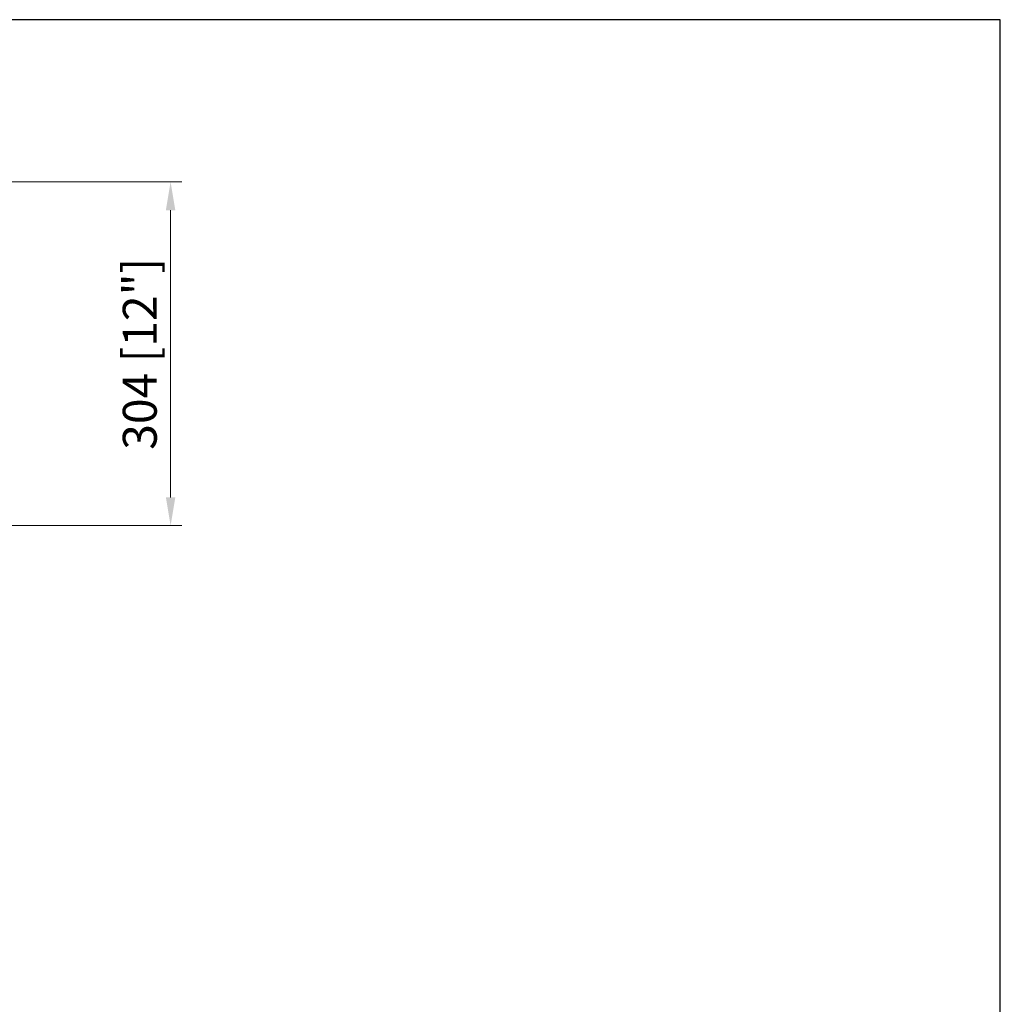
# Model space of a CAD drawing. Units: millimetres. Extents: x 1522 to 3973, y 1463 to 3205.
# Drawn here: x 3106 to 3973, y 2334 to 3205 of the extents above; entities that cross this region are included whole.
import ezdxf

# ---------------------------------------------------------------- set-up
doc = ezdxf.new("R2010")
doc.units = ezdxf.units.MM
doc.layers.add('PLA_wymiar', color=7, linetype='Continuous', lineweight=18, true_color=0xff4646)
doc.styles.add('Tekst_wymiaru (PLA_colour)', font='tahoma.ttf')
doc.dimstyles.new('PLANIKA_colour', dxfattribs={"dimscale": 10, "dimtxt": 3.5, "dimasz": 2.5, "dimexe": 3.175, "dimexo": 0, "dimgap": 0.762, "dimtad": 1, "dimdec": 1, "dimrnd": 1e-08, "dimtxsty": 'Tekst_wymiaru (PLA_colour)', "dimcen": 0.09, "dimdle": 10, "dimclrd": 256, "dimclre": 256, "dimclrt": 256, "dimadec": 1, "dimazin": 2, "dimtfac": 0.8, "dimtmove": 0, "dimatfit": 3, "dimfxl": 0, "dimtolj": 1, "dimlwd": -1, "dimlwe": -1, "dimarcsym": 0})

# ---------------------------------------------------------------- blocks, each defined once
blk = doc.blocks.new('*D54')
at = {"layer": 'DEFPOINTS', "color": 0, "transparency": 16777216}
for p in [(3068.16, 3061.47), (3079.16, 2757.47), (3239.11, 2757.47)]:
    blk.add_point(p, dxfattribs=at)
at = {"layer": 'PLA_wymiar', "transparency": 16777216}
for p, q in [((3068.16, 3061.47), (3249.11, 3061.47)), ((3239.11, 3036.47), (3239.11, 2782.47)), ((3079.16, 2757.47), (3249.11, 2757.47))]:
    blk.add_line(p, q, dxfattribs=at)
for points in [[(3234.94, 3036.47), (3243.28, 3036.47), (3239.11, 3061.47)], [(3234.94, 2782.47), (3243.28, 2782.47), (3239.11, 2757.47)]]:
    blk.add_solid(points, dxfattribs=at)
at = {"layer": 'PLA_wymiar', "color": 11, "true_color": 0xff8080, "transparency": 16777216, "insert": (3211.86, 2909.47), "char_height": 30, "attachment_point": 5, "rotation": 90, "style": 'Tekst_wymiaru (PLA_colour)'}
blk.add_mtext('\\A1;304 [12"]', dxfattribs=at)

msp = doc.modelspace()

# ---------------------------------------------------------------- linework, layer by layer
msp.add_lwpolyline([(1521.8, 1463.31), (3972.83, 1463.31), (3972.83, 3204.96), (1521.8, 3204.96)], close=True)

# ---------------------------------------------------------------- dimensions: what is measured, and where the dimension line sits
at = {"layer": 'PLA_wymiar'}
dim = msp.add_linear_dim(base=(3239.11, 2757.47), p1=(3068.16, 3061.47), p2=(3079.16, 2757.47), angle=90, dimstyle='PLANIKA_colour', override={"dimtxt": 3, "dimexe": 1, "dimdec": 0, "dimtofl": 0, "dimatfit": 1}, dxfattribs=at)
dim.commit()
dim.dimension.update_dxf_attribs({"geometry": '*D54', "text_midpoint": (3239.11, 2909.47), "dimtype": 160})

doc.saveas('drawing.dxf')
